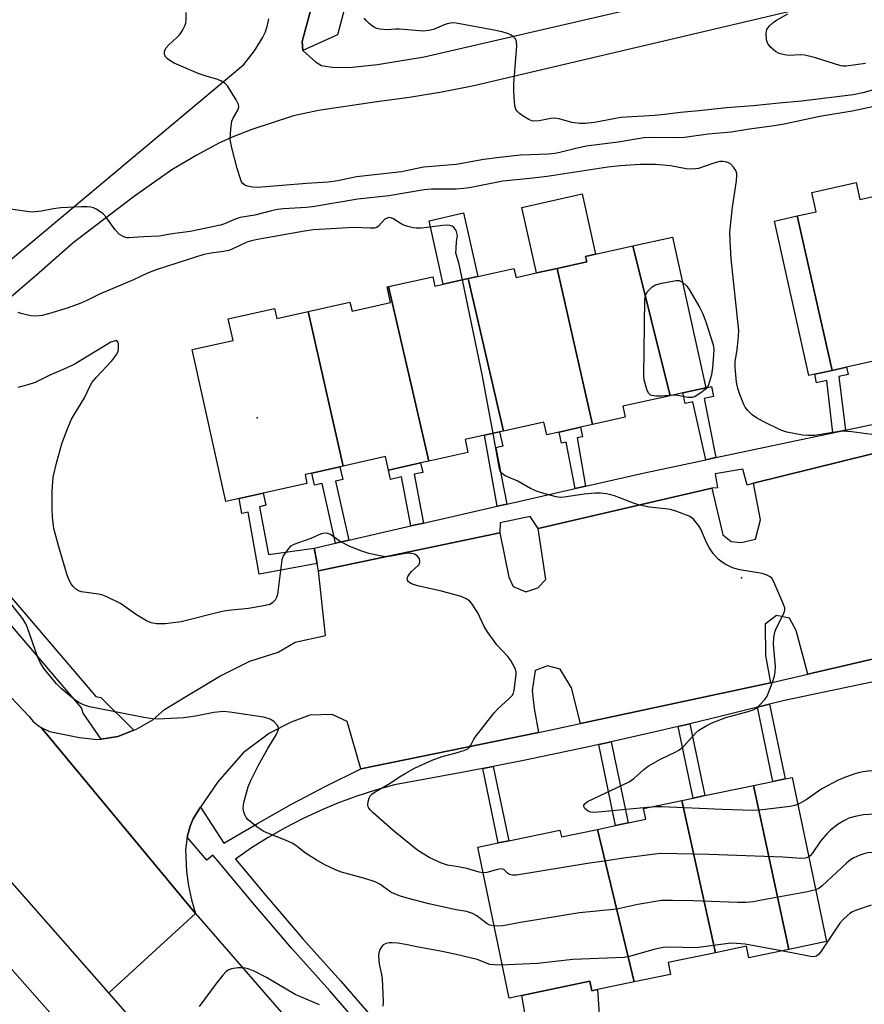
# Model space of a CAD drawing. Units: inches. Extents: x 1291763 to 1297764, y 525450 to 529450.
# Drawn here: x 1295882 to 1296110, y 525968 to 526234 of the extents above; entities that cross this region are included whole.
import ezdxf

# ---------------------------------------------------------------- set-up
doc = ezdxf.new("R2010")
doc.units = ezdxf.units.IN
doc.header["$MEASUREMENT"] = 0
for name, color, linetype in [('BLDG-Footprint', 5, 'Continuous'), ('CULTRL-Pad', 6, 'Continuous'), ('ELEV-Spot Elevation', 7, 'Continuous'), ('TRANS-Driveway', 251, 'Continuous'), ('TRANS-Non Street Sidewalk', 7, 'Continuous'), ('TRANS-Parking Lot', 4, 'Continuous'), ('TRANS-Road', 130, 'Continuous'), ('TRANS-Street Sidewalk', 7, 'Continuous'), ('Undefined', 1, 'Continuous')]:
    doc.layers.add(name, color=color, linetype=linetype)

msp = doc.modelspace()

# ---------------------------------------------------------------- linework, layer by layer
at = {"layer": 'BLDG-Footprint'}
for points, elevation in [([(1296117.97, 526187.13), (1296127.53, 526147.64), (1296117.48, 526145.4), (1296118.11, 526142.57), (1296105.56, 526139.77), (1296101.7, 526138.91), (1296092.21, 526180.67), (1296097.36, 526181.81), (1296096.19, 526187.02), (1296108.12, 526189.68), (1296109.13, 526185.16)], 503.1), ([(1296101.7, 526138.91), (1296096.95, 526137.85), (1296095.4, 526137.5), (1296086.08, 526179.3), (1296092.21, 526180.67)], 503.09), ([(1296057.86, 526132.07), (1296047.81, 526172.56), (1296058.47, 526174.94), (1296067.54, 526134.23), (1296061.33, 526132.84)], 502.13), ([(1296057.86, 526132.07), (1296045.07, 526129.22), (1296045.74, 526126.24), (1296036.89, 526124.27), (1296027.31, 526166.49), (1296035.33, 526168.28), (1296035.01, 526169.71), (1296037.73, 526170.32), (1296047.81, 526172.56)], 501.49), ([(1296036.89, 526124.27), (1296033.59, 526123.53), (1296027.84, 526122.25), (1296024.49, 526121.51), (1296023.72, 526124.95), (1296012.84, 526122.52), (1296003.27, 526163.73), (1296005.85, 526164.31), (1296015.65, 526166.49), (1296016.2, 526164.02), (1296021.75, 526165.26), (1296027.31, 526166.49)], 501.01), ([(1296003.27, 526163.73), (1296012.84, 526122.52), (1296011.72, 526122.28), (1296007.64, 526121.36), (1296002.43, 526120.21), (1296003.21, 526116.73), (1295992.61, 526114.37), (1295981.73, 526161.56), (1295993.67, 526164.21), (1295994.22, 526161.72), (1295996.51, 526162.23)], 500.6), ([(1295992.61, 526114.37), (1295990.41, 526113.88), (1295981.72, 526111.95), (1295980.91, 526115.6), (1295969.45, 526113.05), (1295960.05, 526154.87), (1295971.31, 526157.38), (1295971.86, 526154.9), (1295982.3, 526157.23), (1295981.35, 526161.47), (1295981.73, 526161.56)], 499.85), ([(1295960.05, 526154.87), (1295969.45, 526113.05), (1295968.57, 526112.85), (1295960.98, 526111.16), (1295959.16, 526110.76), (1295959.69, 526108.37), (1295947.83, 526105.73), (1295941.31, 526104.28), (1295937.74, 526103.48), (1295928.6, 526144.55), (1295939.7, 526147.02), (1295938.4, 526152.85), (1295950.91, 526155.63), (1295951.5, 526152.97)], 499.59), ([(1296089.97, 525982.34), (1296079.16, 525980.09), (1296078.51, 525983.21), (1296070.14, 525981.46), (1296060.99, 526022.63), (1296064.06, 526023.27), (1296067.28, 526023.94), (1296080.42, 526026.68)], 497.81), ([(1296089.97, 525982.34), (1296080.42, 526026.68), (1296085.64, 526027.77), (1296088.97, 526028.47), (1296090.86, 526028.86), (1296100.12, 525984.46)], 496.24), ([(1296070.14, 525981.46), (1296057.29, 525978.79), (1296057.95, 525975.61), (1296048.12, 525973.56), (1296038.2, 526014.81), (1296043.12, 526015.84), (1296046.52, 526016.54), (1296051.28, 526017.54), (1296050.67, 526020.48), (1296060.99, 526022.63)], 497.42), ([(1296048.12, 525973.56), (1296038.25, 525971.5), (1296036.7, 525971.18), (1296036.17, 525973.72), (1296017.8, 525969.89), (1296014.35, 525969.17), (1296005.85, 526009.97), (1296011.41, 526011.13), (1296014.22, 526011.72), (1296028.09, 526014.61), (1296028.47, 526012.78), (1296038.2, 526014.81)], 495.63)]:
    msp.add_lwpolyline(points, close=True, dxfattribs=dict(at, elevation=elevation))
at = {"layer": 'CULTRL-Pad'}
for points in [[(1296027.31, 526166.49), (1296021.75, 526165.26), (1296017.81, 526182.98), (1296034.1, 526186.61), (1296037.73, 526170.32), (1296035.01, 526169.71), (1296035.33, 526168.28)], [(1296003.27, 526163.73), (1295996.51, 526162.23), (1295992.69, 526179.39), (1296002.03, 526181.48), (1296005.85, 526164.31)], [(1296036.17, 525973.72), (1296036.7, 525971.18), (1296038.25, 525971.5), (1296039.05, 525959.44), (1296020.04, 525956.84), (1296017.8, 525969.89)]]:
    msp.add_lwpolyline(points, close=True, dxfattribs=at)
at = {"layer": 'ELEV-Spot Elevation'}
for p in [(1295946.25, 526126.13, 499.69), (1296077.19, 526082.81, 499.99)]:
    msp.add_point(p, dxfattribs=at)
at = {"layer": 'TRANS-Driveway'}
msp.add_lwpolyline([(1295958.57, 526225.42), (1295958.39, 526227.87), (1295960.76, 526236.48), (1295963.7, 526253.09), (1295972.31, 526246.31), (1295967.93, 526229.67)], close=True, dxfattribs=at)
for points in [[(1296092.91, 526236.6), (1296004.8, 526215.85), (1295996.11, 526214.15), (1295987.37, 526212.72), (1295978.59, 526211.56), (1295962.8, 526209.17), (1295956.01, 526207.72), (1295944.78, 526204.06), (1295939.87, 526202.18), (1295935.99, 526200.45), (1295929.69, 526197.05), (1295923.13, 526193.11), (1295913.03, 526186.01), (1295896.5, 526173.37), (1295886.55, 526164.65), (1295876.43, 526156.12)], [(1295960.76, 526236.48), (1295958.39, 526227.87), (1295958.57, 526225.42), (1295961.96, 526222.36), (1295963.58, 526221.39), (1295966.47, 526220.93), (1295971.05, 526220.84), (1295978.77, 526221.6), (1295991.41, 526223.74), (1296044.47, 526235.91)], [(1295872.77, 526163.26), (1295942.65, 526221.66), (1295945.54, 526225.28), (1295947.68, 526228.82), (1295948.44, 526230.48), (1295949, 526232.22), (1295949.37, 526234)]]:
    msp.add_lwpolyline(points, dxfattribs=at)
at = {"layer": 'TRANS-Non Street Sidewalk'}
for points in [[(1296105.31, 526122.79), (1296101.82, 526122.05), (1296100.2, 526136.19), (1296097.46, 526135.58), (1296096.95, 526137.85), (1296101.7, 526138.91), (1296105.56, 526139.77), (1296106, 526137.83), (1296103.48, 526137.27)], [(1296070.26, 526115.34), (1296067.51, 526114.75), (1296064.02, 526130.44), (1296061.97, 526129.98), (1296061.33, 526132.84), (1296067.54, 526134.23), (1296069.01, 526134.55), (1296069.6, 526131.89), (1296067.04, 526131.32)], [(1296034.97, 526107.59), (1296032.15, 526106.95), (1296029.73, 526119.51), (1296028.51, 526119.24), (1296027.84, 526122.25), (1296033.59, 526123.53), (1296034.17, 526120.96), (1296032.73, 526120.64)], [(1296013.7, 526102.74), (1296011.14, 526102.16), (1296007.64, 526121.37), (1296011.73, 526122.28), (1296012.59, 526118.38), (1296010.75, 526117.97)], [(1295970.99, 526093.01), (1295967.39, 526092.19), (1295963.79, 526108.32), (1295961.72, 526107.86), (1295960.98, 526111.16), (1295968.57, 526112.85), (1295969.34, 526109.43), (1295967.43, 526109)], [(1295991.19, 526097.61), (1295987.79, 526096.84), (1295985.27, 526110.09), (1295982.28, 526109.43), (1295981.72, 526111.95), (1295990.41, 526113.88), (1295990.98, 526111.34), (1295988.68, 526110.83)], [(1295961.67, 526090.88), (1295962.43, 526086.71), (1295946.76, 526083.81), (1295943.81, 526100.56), (1295942.03, 526100.25), (1295941.32, 526104.28), (1295947.83, 526105.73), (1295948.56, 526102.44), (1295946.85, 526102.06), (1295949.24, 526089.13)], [(1296081.46, 526047.83), (1296084.75, 526048.66), (1296088.97, 526028.46), (1296085.64, 526027.77)], [(1296060.03, 526042.61), (1296063.23, 526043.37), (1296067.28, 526023.95), (1296064.06, 526023.27)], [(1296038.55, 526037.73), (1296041.94, 526038.49), (1296046.52, 526016.54), (1296043.12, 526015.84)], [(1296007.21, 526031.29), (1296010.03, 526031.84), (1296014.22, 526011.72), (1296011.41, 526011.13)]]:
    msp.add_lwpolyline(points, close=True, dxfattribs=at)
at = {"layer": 'TRANS-Parking Lot'}
msp.add_lwpolyline([(1296143.5, 526068.04), (1296095.07, 526056.78), (1296091.92, 526068.54), (1296090.13, 526071.96), (1296086.61, 526072.64), (1296083.55, 526070.33), (1296083.63, 526061.78), (1296084.99, 526054.44), (1296033.61, 526043.41), (1296031.17, 526053.12), (1296028.13, 526058.17), (1296024.69, 526059.02), (1296021.37, 526057.8), (1296020.55, 526052.33), (1296021.12, 526047.45), (1296022.27, 526040.98), (1295974.21, 526031.15), (1295970.55, 526043.97), (1295966.48, 526045.84), (1295960.47, 526045.72), (1295955.4, 526043.76), (1295949.56, 526040.83), (1295942.45, 526035.48), (1295935.56, 526027.63), (1295930.88, 526020.83), (1295930.06, 526019.56), (1295928.95, 526017.64), (1295928.11, 526015.67), (1295927.29, 526012.73), (1295926.83, 526009.39), (1295927.08, 526003.39), (1295927.62, 525999.55), (1295928.45, 525995.77), (1295929.55, 525992.05), (1295887.85, 526042.33), (1295890.05, 526041.3), (1295898.23, 526039.65), (1295903.06, 526039.09), (1295904, 526039.23), (1295908.52, 526039.89), (1295912.85, 526041.62), (1295913.64, 526041.94), (1295917.97, 526044.43), (1295921.18, 526047.18), (1295927.07, 526050.87), (1295936.09, 526056.22), (1295944.26, 526060.33), (1295951.86, 526062.76), (1295956.51, 526065.4), (1295964.66, 526067.19), (1295962.78, 526084.75), (1296011.82, 526094.99), (1296014.3, 526083.01), (1296015.42, 526080.47), (1296018.89, 526079.07), (1296022.09, 526080.11), (1296024.26, 526082.4), (1296022.2, 526096.12), (1296069.16, 526107.09), (1296072.15, 526094.43), (1296074.34, 526092.68), (1296077.04, 526092.4), (1296080.97, 526093.29), (1296082.34, 526098.46), (1296080.37, 526108.46), (1296127.46, 526120.09)], dxfattribs=at)
at = {"layer": 'TRANS-Road'}
for points in [[(1295887.85, 526042.33), (1295929.55, 525992.05), (1295906.13, 525970.57), (1295853.86, 526029.99), (1295874.83, 526055.49), (1295884.56, 526045.35), (1295885.66, 526044.01), (1295886.97, 526042.87)], [(1296038.85, 525866.76), (1296042.91, 525862.2), (1296043.05, 525862.05), (1296066.17, 525839.31), (1296045.02, 525811.58), (1296022.18, 525836.55), (1295968.67, 525897.43), (1295931.07, 525942.05), (1295906.13, 525970.57), (1295929.55, 525992.05), (1295955.81, 525961.87), (1295998.84, 525911.67)]]:
    msp.add_lwpolyline(points, close=True, dxfattribs=at)
at = {"layer": 'TRANS-Street Sidewalk'}
for points in [[(1295670.49, 526240.09), (1295686.68, 526215.78), (1295703.04, 526191.59), (1295740.05, 526143.5), (1295751.57, 526152.36), (1295754.33, 526148.9), (1295742.75, 526139.98), (1295760.41, 526117.04), (1295819.67, 526046.97), (1295872.47, 525985.24), (1296009, 525830.57)], [(1296127.46, 526120.09), (1296080.37, 526108.46), (1296078.66, 526107.87), (1296077.48, 526112.22), (1296070.07, 526110.93), (1296070.66, 526107.17), (1296069.16, 526107.09), (1296022.2, 526096.12), (1296020.05, 526099.41), (1296011.93, 526097.7), (1296011.82, 526094.99), (1295962.78, 526084.75), (1295962.43, 526086.71), (1295961.67, 526090.88), (1295967.39, 526092.19), (1295970.99, 526093.01), (1295987.79, 526096.84), (1295991.19, 526097.61), (1296011.14, 526102.16), (1296013.7, 526102.74), (1296032.15, 526106.95), (1296034.97, 526107.59), (1296050.91, 526111.22), (1296067.51, 526114.75), (1296070.26, 526115.34), (1296101.82, 526122.05), (1296105.31, 526122.79), (1296132.74, 526128.63)], [(1296010.85, 525919.15), (1295965.83, 525971.11), (1295955.6, 525982.63), (1295945.53, 525994.36), (1295935.52, 526006.4), (1295934.25, 526007.82), (1295932.6, 526006.52), (1295927.29, 526012.73), (1295928.11, 526015.67), (1295928.95, 526017.64), (1295930.06, 526019.56), (1295930.88, 526020.83), (1295937.21, 526011.07), (1295946.27, 526016.44), (1295955.46, 526021.58), (1295964.77, 526026.49), (1295974.21, 526031.15), (1296022.27, 526040.98), (1296033.61, 526043.41), (1296084.99, 526054.44), (1296095.07, 526056.78), (1296143.5, 526068.04)], [(1296120.97, 526056.44), (1296088.8, 526049.67), (1296084.75, 526048.66), (1296081.46, 526047.83), (1296071.35, 526045.29), (1296063.23, 526043.37), (1296060.03, 526042.61), (1296053.85, 526041.14), (1296041.94, 526038.49), (1296038.55, 526037.73), (1296036.29, 526037.22), (1296018.69, 526033.54), (1296010.03, 526031.84), (1296007.21, 526031.29), (1296001.03, 526030.08), (1295983.33, 526026.86), (1295978.22, 526025.45), (1295973.18, 526023.82), (1295968.21, 526021.98), (1295963.32, 526019.94), (1295958.51, 526017.69), (1295953.81, 526015.25), (1295949.21, 526012.61), (1295944.73, 526009.78), (1295940.36, 526006.77), (1295948.55, 525996.91), (1295958.59, 525985.23), (1295968.81, 525973.72), (1296013.84, 525921.75)]]:
    msp.add_lwpolyline(points, dxfattribs=at)
msp.add_lwpolyline([(1295912.85, 526041.62), (1295908.52, 526039.89), (1295904, 526039.23), (1295899.21, 526046.26), (1295898.77, 526047.7), (1295836.45, 526120.67), (1295837.13, 526121.66), (1295839.86, 526124.14), (1295902.56, 526050.73), (1295903.97, 526050.5)], close=True, dxfattribs=at)
at = {"layer": 'Undefined'}
for points, elevation in [([(1296000, 526194.62), (1295991.22, 526193.88), (1295985.24, 526192.63), (1295973.09, 526191.21), (1295968.05, 526190.21), (1295965.39, 526189.84), (1295959.54, 526189.49), (1295953.01, 526188.88), (1295946.35, 526188.39), (1295944.98, 526188.47), (1295943.62, 526188.71), (1295942.88, 526188.99), (1295942.32, 526189.47), (1295942.02, 526189.93), (1295941.68, 526190.71), (1295940.77, 526193.5), (1295939.37, 526199.11), (1295938.96, 526201.37), (1295939.07, 526204.27), (1295939.36, 526206.27), (1295939.74, 526207.14), (1295941.01, 526209.31), (1295941.28, 526210.05), (1295941.21, 526210.8), (1295940.57, 526212.06), (1295938.18, 526215.81), (1295937.61, 526216.45), (1295937.16, 526216.8), (1295936.4, 526217.23), (1295935.33, 526217.68), (1295932.72, 526218.39), (1295930.31, 526219.22), (1295923.82, 526221.98), (1295922.84, 526222.52), (1295921.97, 526223.15), (1295921.48, 526223.74), (1295921.17, 526224.42), (1295921.13, 526225.12), (1295921.5, 526226.02), (1295922.24, 526226.87), (1295924.61, 526229.02), (1295925.39, 526229.86), (1295926.15, 526231.04), (1295926.77, 526232.3), (1295926.94, 526232.82), (1295927.05, 526233.66), (1295927.03, 526235.65)], 504), ([(1296000, 526232.8), (1295998.95, 526232.87), (1295997.56, 526232.66), (1295996.73, 526232.37), (1295993.91, 526231.08), (1295992.58, 526230.79), (1295991.22, 526230.68), (1295984.73, 526231.19), (1295983.6, 526231.19), (1295981.43, 526231.01), (1295979.41, 526231.15), (1295978.59, 526231.34), (1295978.08, 526231.55), (1295977.38, 526232.01), (1295976.51, 526232.73), (1295975.68, 526233.51), (1295975.13, 526234.16)], 506), ([(1296110.71, 526221.92), (1296105.43, 526221.16), (1296104.59, 526221.15), (1296104.03, 526221.23), (1296096.87, 526223.48), (1296094.32, 526224.16), (1296093.17, 526224.26), (1296089.96, 526224.08), (1296088.79, 526224.23), (1296087.36, 526224.59), (1296086.37, 526225.1), (1296084.95, 526226.39), (1296084.3, 526227.26), (1296084.07, 526227.75), (1296083.93, 526228.29), (1296083.85, 526230.01), (1296084.05, 526231.09), (1296084.67, 526231.99), (1296085.72, 526232.98), (1296086.66, 526233.63), (1296089.66, 526235.3)], 508), ([(1296115.13, 526215.44), (1296109.94, 526213.95), (1296107.38, 526213.46), (1296093.4, 526211.67), (1296087.34, 526211.19), (1296080.35, 526210.48), (1296073.06, 526209.94), (1296065.65, 526209.08), (1296060.64, 526208.64), (1296056.3, 526208.06), (1296053.71, 526207.8), (1296044.5, 526207.26), (1296037.44, 526205.97), (1296034.9, 526205.69), (1296033.49, 526205.65), (1296031.25, 526205.95), (1296027.85, 526206.95), (1296026.71, 526207.15), (1296025.58, 526207.04), (1296022.47, 526206.35), (1296021.02, 526206.3), (1296020.47, 526206.42), (1296019.67, 526206.77), (1296018.11, 526207.66), (1296017.13, 526208.33), (1296016.39, 526209.1), (1296016.15, 526209.55), (1296015.99, 526210.07), (1296015.79, 526211.48), (1296015.57, 526214.37), (1296015.59, 526216.39), (1296016.44, 526226.68), (1296016.37, 526227.83), (1296016.06, 526228.53), (1296015.55, 526229.11), (1296014.93, 526229.58), (1296014.14, 526229.94), (1296012.74, 526230.36), (1296010.73, 526230.83), (1296000, 526232.8)], 506), ([(1296114.75, 526210.64), (1296107.09, 526208.98), (1296098.34, 526207.53), (1296088.72, 526205.52), (1296086.03, 526205.03), (1296079.34, 526204.16), (1296074.39, 526203.35), (1296068.17, 526202.78), (1296061.72, 526201.91), (1296059.68, 526201.83), (1296053.28, 526201.91), (1296050.72, 526201.76), (1296043.85, 526200.66), (1296035.2, 526199.5), (1296032.36, 526198.89), (1296028.07, 526197.8), (1296026.65, 526197.55), (1296024.91, 526197.39), (1296017.37, 526197.08), (1296011.7, 526196.52), (1296007.5, 526195.96), (1296000, 526194.62)], 504), ([(1296115.08, 526121.23), (1296107.03, 526122.31), (1296104.67, 526122.48), (1296103.54, 526122.37), (1296096.91, 526121.35), (1296095.08, 526121.27), (1296093.68, 526121.38), (1296089.46, 526122.2), (1296087.82, 526122.75), (1296083.04, 526125.05), (1296081.22, 526126.06), (1296080.05, 526126.9), (1296078.86, 526128.07), (1296078.17, 526128.93), (1296077.76, 526129.69), (1296076.7, 526132.4), (1296076.14, 526134.05), (1296075.84, 526135.76), (1296075.45, 526139.8), (1296075.48, 526141.22), (1296076, 526144.54), (1296076.28, 526147.06), (1296076.4, 526149.59), (1296074.4, 526169.07), (1296074.15, 526172.2), (1296074.02, 526176.01), (1296074.08, 526177.16), (1296074.77, 526183.02), (1296075.81, 526190.19), (1296075.93, 526191.63), (1296075.87, 526192.19), (1296075.59, 526192.93), (1296075, 526193.86), (1296074.29, 526194.67), (1296073.62, 526195.06), (1296072.87, 526195.29), (1296072.08, 526195.41), (1296071.28, 526195.37), (1296069.65, 526194.95), (1296065.52, 526193.54), (1296064.68, 526193.37), (1296063.56, 526193.3), (1296062.16, 526193.41), (1296057.99, 526194.24), (1296053.88, 526194.62), (1296049.72, 526194.6), (1296044.33, 526194.21), (1296041.04, 526193.82), (1296024.61, 526191.31), (1296019.93, 526190.77), (1296012.68, 526190.11), (1296003.6, 526188.32), (1296002.05, 526188.1), (1296000, 526187.93)], 502), ([(1296000, 526187.93), (1295993.33, 526187.9), (1295991.34, 526187.77), (1295981.79, 526186.09), (1295973.46, 526185.22), (1295961.22, 526183.12), (1295959.45, 526182.94), (1295953.3, 526182.58), (1295951.72, 526182.4), (1295950.13, 526182.07), (1295945.62, 526180.88), (1295941.59, 526180.28), (1295940.26, 526179.81), (1295937.4, 526178.55), (1295936.34, 526178.19), (1295928.09, 526176.45), (1295923.27, 526175.86), (1295919.71, 526175.25), (1295915.5, 526175.07), (1295911.55, 526174.75), (1295910.99, 526174.79), (1295910.19, 526175.01), (1295908.97, 526175.66), (1295907.81, 526176.92), (1295905.3, 526180.39), (1295904.61, 526181.2), (1295903.94, 526181.73), (1295902.71, 526182.48), (1295901.94, 526182.85), (1295901.13, 526183.09), (1295900.26, 526183.16), (1295898.77, 526183.14), (1295893.13, 526182.85), (1295891.15, 526182.61), (1295887.92, 526182.01), (1295885.37, 526181.74), (1295883.91, 526181.84), (1295879.51, 526182.5)], 502), ([(1296000, 526176.78), (1295999.47, 526177.47), (1295998.93, 526177.87), (1295998.32, 526178.12), (1295997.76, 526178.2), (1295996.41, 526178.09), (1295990.62, 526177.38), (1295989.21, 526177.35), (1295988.37, 526177.44), (1295986.98, 526177.79), (1295985.9, 526178.18), (1295985.12, 526178.58), (1295982.88, 526179.97), (1295982.37, 526180.17), (1295981.73, 526180.22), (1295981.32, 526180.11), (1295980.74, 526179.78), (1295978.89, 526177.82), (1295978.47, 526177.54), (1295977.95, 526177.39), (1295976.81, 526177.33), (1295972.35, 526177.55), (1295961.46, 526176.94), (1295959.02, 526176.59), (1295946.31, 526174.34), (1295944.7, 526173.95), (1295943.42, 526173.54), (1295939.68, 526171.77), (1295938.6, 526171.35), (1295937.15, 526171.03), (1295933.75, 526170.64), (1295931.79, 526170.25), (1295924.49, 526167.95), (1295918.94, 526166.1), (1295916.57, 526165.18), (1295912.74, 526163.41), (1295903.59, 526159.48), (1295900.16, 526157.77), (1295898.58, 526157.11), (1295895.1, 526155.8), (1295889.78, 526154.2), (1295888.08, 526153.78), (1295886.37, 526153.59), (1295884.94, 526153.62), (1295882.4, 526154.26), (1295881.58, 526154.54)], 500), ([(1296000, 526171.9), (1296000.12, 526173.8), (1296000.34, 526175.31), (1296000, 526176.78)], 500), ([(1296000, 526170.34), (1295999.92, 526170.65), (1296000, 526171.9)], 500), ([(1296001.74, 526163.39), (1296000.76, 526168), (1296000, 526170.34)], 500), ([(1296009.99, 526121.89), (1296007.17, 526137.32), (1296001.74, 526163.39)], 500), ([(1296058.56, 526132.23), (1296055.48, 526131.9), (1296054.04, 526131.97), (1296052.94, 526132.16), (1296052.47, 526132.34), (1296052.1, 526132.65), (1296051.73, 526133.33), (1296051.37, 526134.39), (1296050.88, 526136.35), (1296050.78, 526137.53), (1296051.03, 526157.99), (1296051.22, 526159.12), (1296051.64, 526160.14), (1296053.04, 526161.49), (1296053.93, 526162.05), (1296055.65, 526162.52), (1296059.47, 526163.25), (1296060.29, 526163.2), (1296061.19, 526162.74)], 502), ([(1296061.19, 526162.74), (1296062.29, 526161.76), (1296062.99, 526160.82), (1296065.8, 526155.97), (1296066.71, 526154.17), (1296067.55, 526152.04), (1296069.47, 526145.82), (1296069.68, 526144.59), (1296069.63, 526143.12), (1296069.29, 526139.6), (1296069.02, 526137.73), (1296068.21, 526135), (1296067.83, 526134.28), (1296067.46, 526133.86), (1296066.56, 526133.12), (1296065.35, 526132.28), (1296064.61, 526131.84), (1296063.83, 526131.54), (1296062.67, 526131.54), (1296059.94, 526132.13), (1296058.56, 526132.23)], 502), ([(1296000, 526078.13), (1295995.73, 526079.3), (1295989.6, 526080.68), (1295987.97, 526081.2), (1295987.49, 526081.44), (1295987.11, 526081.74), (1295986.88, 526082.16), (1295986.81, 526082.65), (1295987.03, 526083.38), (1295987.93, 526084.52), (1295989.82, 526086.23), (1295990.21, 526086.85), (1295990.22, 526087.5), (1295989.99, 526088.14), (1295989.49, 526088.73), (1295988.77, 526089.18), (1295987.97, 526089.43), (1295986.81, 526089.45), (1295982.43, 526088.65), (1295981.27, 526088.54), (1295979.84, 526088.71), (1295976.41, 526089.43), (1295974.48, 526090.02), (1295971.28, 526091.32), (1295968.7, 526092.69), (1295966.05, 526094.55), (1295965.29, 526094.83), (1295964.52, 526094.91), (1295963.51, 526094.69), (1295960.72, 526093.48), (1295956.11, 526091.84), (1295955.16, 526091.27), (1295954.39, 526090.43), (1295953.24, 526088.76), (1295952.85, 526087.7), (1295951.92, 526079.77), (1295951.7, 526078.31), (1295951.48, 526077.48), (1295951.08, 526076.78), (1295950.33, 526076.04), (1295949.62, 526075.63), (1295948.5, 526075.31), (1295943.83, 526074.49), (1295938.49, 526073.96), (1295936.76, 526073.72), (1295925.63, 526070.93), (1295921.32, 526070.39), (1295918.98, 526070.36), (1295917.56, 526070.64), (1295916.26, 526071.22), (1295913.58, 526072.85), (1295909.26, 526075.92), (1295905.54, 526077.65), (1295904.18, 526078.19), (1295903.34, 526078.4), (1295898.72, 526079.03), (1295897.95, 526079.29), (1295897.11, 526079.81), (1295896.4, 526080.53), (1295895.93, 526081.17), (1295895.4, 526082.17), (1295894.85, 526083.51), (1295892.58, 526091.19), (1295891.27, 526096.17), (1295890.89, 526099.26), (1295890.77, 526101.55), (1295890.79, 526106.17), (1295891.1, 526110.07), (1295892.07, 526114.23), (1295893.37, 526119.02), (1295894.85, 526122.91), (1295896.04, 526125.72), (1295896.82, 526127.12), (1295899.57, 526131.5), (1295900.98, 526134.59), (1295901.6, 526135.7), (1295902.71, 526137.03), (1295906.9, 526141.49), (1295908.28, 526143.32), (1295908.63, 526144.08), (1295908.76, 526144.93), (1295908.71, 526146.05), (1295908.5, 526146.71), (1295908.22, 526146.91), (1295907.82, 526146.92), (1295906.63, 526146.53), (1295896.7, 526140.51), (1295893.92, 526139.2), (1295890.15, 526137.63), (1295886.18, 526135.64), (1295884.23, 526135.01), (1295881.48, 526134.32)], 498), ([(1296051.62, 526020.68), (1296037.52, 526019.33), (1296036.44, 526019.44), (1296035.67, 526019.76), (1296034.81, 526020.44), (1296034.5, 526021.02), (1296034.56, 526021.36), (1296034.77, 526021.68), (1296035.57, 526022.3), (1296046.77, 526027.65), (1296048.08, 526028.54), (1296050.72, 526030.98), (1296051.91, 526031.86), (1296055.26, 526033.79), (1296059.24, 526035.68), (1296060.26, 526036.23), (1296061.35, 526037.16), (1296064.77, 526040.91), (1296065.66, 526041.6), (1296067.61, 526042.8), (1296069.41, 526043.72), (1296072.96, 526045.02), (1296078.96, 526046.65), (1296080.35, 526047.1), (1296081.31, 526047.67), (1296082.34, 526048.64), (1296083.47, 526049.91), (1296084.08, 526050.87), (1296085.58, 526054.58), (1296086.09, 526056.22), (1296086.28, 526057.38), (1296086.36, 526058.82), (1296085.85, 526064.92), (1296085.89, 526066.68), (1296086.15, 526068.12), (1296086.42, 526068.96), (1296088.33, 526072.63), (1296088.78, 526073.68), (1296088.88, 526074.21), (1296088.83, 526074.74), (1296088.37, 526076.08), (1296085.94, 526081.76), (1296085.34, 526082.7), (1296084.74, 526083.18), (1296083.81, 526083.66), (1296082.75, 526084), (1296076.67, 526085), (1296075.03, 526085.4), (1296074, 526085.85), (1296072.75, 526086.54), (1296071.55, 526087.29), (1296070.88, 526087.83), (1296069.53, 526089.39), (1296068.38, 526091.05), (1296067.63, 526092.53), (1296066.16, 526095.94), (1296065.59, 526096.92), (1296064.16, 526098.69), (1296063.73, 526099.05), (1296062.98, 526099.47), (1296059.68, 526100.73), (1296057.99, 526101.26), (1296056.56, 526101.47), (1296052.21, 526101.9), (1296049.33, 526102.54), (1296047.94, 526102.98), (1296042.83, 526104.95), (1296041.46, 526105.38), (1296040.64, 526105.55), (1296039, 526105.72), (1296037.6, 526105.74), (1296034.65, 526105.41), (1296029.19, 526104.6), (1296028.11, 526104.56), (1296027.04, 526104.7), (1296023.95, 526105.53), (1296021.73, 526106.22), (1296020.13, 526107.01), (1296016.68, 526108.99), (1296013.24, 526110.43), (1296012.58, 526110.92), (1296012.21, 526111.31), (1296011.93, 526111.78), (1296011.74, 526112.31), (1296009.99, 526121.89)], 500), ([(1296000, 525993.03), (1295992.65, 525994.67), (1295987.16, 525996.12), (1295984.96, 525996.79), (1295983.37, 525997.35), (1295982.36, 525997.8), (1295979.35, 525999.95), (1295978.11, 526000.61), (1295975.3, 526001.56), (1295969.06, 526003.25), (1295967.41, 526003.84), (1295964.54, 526005.2), (1295962.13, 526006.54), (1295959.28, 526008.4), (1295956.65, 526010.48), (1295955.72, 526011.1), (1295953.89, 526011.92), (1295948.84, 526013.87), (1295947.83, 526014.33), (1295946.11, 526015.5), (1295943.79, 526017.37), (1295943.26, 526018.03), (1295942.89, 526018.78), (1295942.52, 526019.84), (1295942.39, 526020.65), (1295942.59, 526022.06), (1295943.78, 526026.27), (1295944.42, 526027.87), (1295946.47, 526031.99), (1295949.08, 526036.72), (1295951.34, 526040.34), (1295952, 526041.8), (1295952.03, 526042.26), (1295951.73, 526042.89), (1295950.81, 526043.85), (1295949.92, 526044.51), (1295949.2, 526044.82), (1295947.9, 526045.11), (1295938.8, 526046.51), (1295937.08, 526046.67), (1295934.51, 526046.41), (1295929.52, 526045.4), (1295926.38, 526044.93), (1295919.42, 526044.63), (1295917.89, 526044.74), (1295915.59, 526045.08), (1295902.31, 526047.63), (1295900.92, 526047.96), (1295899.29, 526048.52), (1295898, 526049.11), (1295897.05, 526049.77), (1295893.22, 526052.94), (1295891.98, 526054.16), (1295888.59, 526058.18), (1295887.52, 526059.9), (1295886.84, 526061.52), (1295884.16, 526069.34), (1295883.69, 526070.35), (1295882.88, 526071.7), (1295874.85, 526081.83)], 496), ([(1296000, 526035.46), (1296002.33, 526036.19), (1296003.14, 526036.61), (1296003.52, 526036.94), (1296003.94, 526037.56), (1296004.69, 526039), (1296005.18, 526039.73), (1296010.3, 526046.32), (1296011.3, 526047.41), (1296014.33, 526050.18), (1296015.12, 526051.01), (1296015.53, 526051.67), (1296015.74, 526052.37), (1296016.28, 526056.78), (1296016.25, 526057.3), (1296016.03, 526058.1), (1296014.84, 526060.43), (1296013.98, 526061.57), (1296010.99, 526064.69), (1296008.65, 526067.92), (1296007.62, 526069.63), (1296005.9, 526073.33), (1296004.2, 526075.95), (1296003.65, 526076.56), (1296002.7, 526077.18), (1296001.35, 526077.74), (1296000, 526078.13)], 498), ([(1296000, 526004.81), (1295997.71, 526005.15), (1295996.06, 526005.69), (1295992.94, 526007.13), (1295989.67, 526009.12), (1295983.55, 526014.04), (1295977.57, 526019.26), (1295976.73, 526020.09), (1295976.39, 526020.53), (1295976.22, 526020.92), (1295976.14, 526021.42), (1295976.21, 526022.22), (1295976.47, 526023.29), (1295976.83, 526024), (1295977.19, 526024.37), (1295978.1, 526024.97), (1295982.17, 526027.33), (1295984.72, 526029.04), (1295986.21, 526029.95), (1295988.76, 526031.34), (1295993.49, 526033.56), (1295996.22, 526034.48), (1296000, 526035.46)], 498), ([(1296121.31, 526026.28), (1296119.82, 526026.74), (1296117.98, 526027.59), (1296116.27, 526028.51), (1296113.79, 526030.08), (1296113.01, 526030.45), (1296112.02, 526030.6), (1296110.06, 526030.36), (1296108.66, 526030.08), (1296107.55, 526029.76), (1296104.84, 526028.78), (1296103.25, 526028.08), (1296098.91, 526025.81), (1296094.68, 526022.83), (1296092.38, 526021.56)], 500), ([(1296092.38, 526021.56), (1296091.49, 526021.25), (1296090.33, 526021.03), (1296082.03, 526020.04), (1296080.25, 526019.91), (1296071.94, 526020.18), (1296055.62, 526020.93), (1296054.44, 526020.92), (1296051.62, 526020.68)], 500), ([(1296123.63, 526013.92), (1296120.25, 526016.07), (1296117.23, 526018.15), (1296116.53, 526018.54), (1296115.57, 526018.89), (1296114.19, 526019.02), (1296111.58, 526018.87), (1296110.13, 526018.71), (1296107.86, 526018.25), (1296106.22, 526017.8), (1296104.79, 526017.16), (1296103.33, 526016.19), (1296101.24, 526014.58), (1296100.23, 526013.58), (1296098.53, 526011.66), (1296096.3, 526008.28), (1296095.76, 526007.66), (1296095.35, 526007.34)], 498), ([(1296095.35, 526007.34), (1296094.46, 526007.02), (1296093.35, 526006.96), (1296088.36, 526007.31), (1296068.41, 526008.04), (1296055.26, 526008.27), (1296045.28, 526007.01), (1296040.67, 526006.28), (1296035.57, 526005.61), (1296016.35, 526002.47), (1296015.21, 526002.45), (1296014.47, 526002.63), (1296013.86, 526003), (1296012.9, 526003.93), (1296012.27, 526004.14), (1296011.18, 526003.99), (1296008.32, 526003.16), (1296007.29, 526003.06)], 498), ([(1296125.81, 526002.25), (1296124.27, 526004.14), (1296123.26, 526005.19), (1296121.95, 526006.28), (1296120.72, 526006.99), (1296119.91, 526007.28), (1296118.77, 526007.56), (1296114.47, 526008.39), (1296112.89, 526008.54), (1296111.27, 526008.43), (1296110.2, 526008.2), (1296109.12, 526007.82), (1296107.55, 526007.13), (1296106.59, 526006.56), (1296105.52, 526005.69), (1296098.97, 525999.54), (1296098.08, 525998.85), (1296097.2, 525998.44)], 496), ([(1296007.29, 526003.06), (1296006.23, 526003.24), (1296002.92, 526004.24), (1296000, 526004.81)], 498), ([(1296097.2, 525998.44), (1296095.03, 525997.93), (1296082.12, 525995.54), (1296080.39, 525995.26), (1296078.45, 525995.07), (1296076.17, 525995.03), (1296064.13, 525995.47), (1296058.47, 525995.6), (1296055.49, 525995.56), (1296049.12, 525994.47), (1296043.48, 525993.27), (1296033.35, 525992.27), (1296017.37, 525989.66), (1296012.64, 525988.69), (1296011.59, 525988.6), (1296010.28, 525988.7)], 496), ([(1296010.28, 525988.7), (1296009.16, 525988.95), (1296008.43, 525989.29), (1296005.6, 525991.44), (1296004.39, 525992.1), (1296002.77, 525992.56), (1296000, 525993.03)], 496), ([(1296112.23, 525994.28), (1296107.97, 525992.84), (1296107.16, 525992.48), (1296106.44, 525992.03), (1296104.94, 525990.73), (1296103.77, 525989.49), (1296098.5, 525981.64), (1296097.97, 525980.97), (1296097.4, 525980.53), (1296096.7, 525980.38), (1296095.85, 525980.44), (1296088, 525981.93)], 494), ([(1296000, 525980.96), (1295996.24, 525981.75), (1295989.42, 525983.01), (1295986.31, 525983.68), (1295984.24, 525984.01), (1295982.76, 525984.17), (1295981.88, 525984.15), (1295981.05, 525983.98), (1295980.32, 525983.62), (1295979.82, 525983.07), (1295979.33, 525982.14), (1295979.09, 525981.38), (1295979.02, 525980.51), (1295979.18, 525978.42), (1295979.84, 525975.53), (1295979.99, 525974.42), (1295980.3, 525968.15), (1295980.23, 525966.99)], 494), ([(1296088, 525981.93), (1296078.18, 525983.76), (1296075.83, 525983.99), (1296074.37, 525984), (1296070.84, 525983.62), (1296066.27, 525982.92), (1296064.83, 525982.77), (1296057.79, 525982.95), (1296056.02, 525982.87), (1296053.43, 525982.29), (1296046.88, 525980.41), (1296045.43, 525980.16), (1296031.53, 525979.62), (1296022, 525978.58), (1296013.92, 525978.14), (1296012.49, 525978.12)], 494), ([(1296012.49, 525978.12), (1296010.25, 525978.17), (1296009.15, 525978.31), (1296005.69, 525979.61), (1296000, 525980.96)], 494), ([(1295963.04, 525967.35), (1295956.53, 525970.12), (1295948.71, 525974.76), (1295945.63, 525976.42), (1295943.78, 525977.12), (1295942.97, 525977.32), (1295942.14, 525977.41), (1295941.01, 525977.34), (1295939.32, 525977.06), (1295938.53, 525976.81), (1295937.86, 525976.38), (1295936.9, 525975.37), (1295935.1, 525973.15), (1295930.51, 525966.93)], 494)]:
    msp.add_lwpolyline(points, dxfattribs=dict(at, elevation=elevation))

doc.saveas('drawing.dxf')
